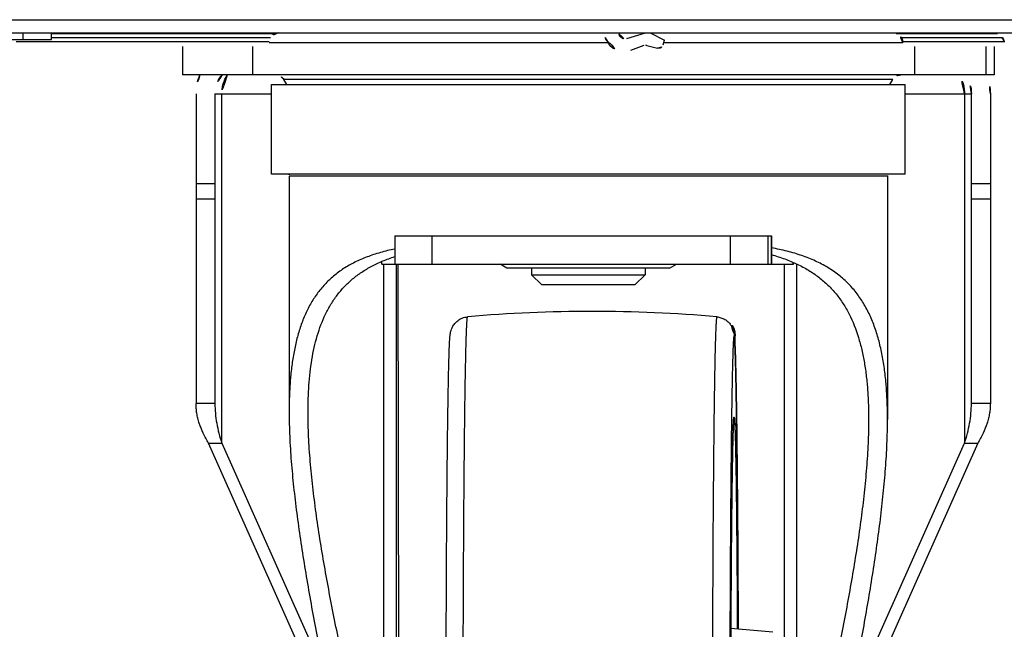
# Model space of a CAD drawing. Extents: x -5410725733 to -5410714412, y -2165021313 to -2165017803.
# Drawn here: x -5410714963 to -5410714859, y -2165020883 to -2165020818 of the extents above; entities that cross this region are included whole.
import ezdxf

# ---------------------------------------------------------------- set-up
doc = ezdxf.new("R2010")
doc.units = 0
doc.header["$LTSCALE"] = 100
doc.layers.get('0').update_dxf_attribs({"linetype": 'CONTINUOUS'})

msp = doc.modelspace()

# ---------------------------------------------------------------- linework, layer by layer
at = {"color": 3, "linetype": 'Continuous'}
for p, q in [((-5410715473.625161, -2165020818.472504), (-5410714838.525155, -2165020818.472504)), ((-5410714963.02517, -2165020820.572503), (-5410714963.02517, -2165020819.872506)), ((-5410714960.02517, -2165020819.922509), (-5410714936.336251, -2165020819.922509)), ((-5410714870.714074, -2165020819.922509), (-5410714859.98652, -2165020819.922509)), ((-5410714938.754556, -2165020824.310044), (-5410714938.754556, -2165020821.310044)), ((-5410714937.025155, -2165020820.872498), (-5410714901.202676, -2165020820.872498)), ((-5410714895.283776, -2165020820.872498), (-5410714870.02517, -2165020820.872498)), ((-5410714868.757895, -2165020821.310044), (-5410714868.757895, -2165020824.310044)), ((-5410714861.184997, -2165020824.310044), (-5410714861.184997, -2165020821.310044)), ((-5410714860.354755, -2165020821.310044), (-5410714860.354755, -2165020824.310044)), ((-5410714871.077984, -2165020824.798968), (-5410714935.457713, -2165020824.798968))]:
    msp.add_line(p, q, dxfattribs=at)
at = {"color": 7, "linetype": 'Continuous'}
for p, q in [((-5410715498.525155, -2165020819.872506), (-5410714852.525842, -2165020819.872506)), ((-5410714960.02517, -2165020820.572503), (-5410714960.02517, -2165020819.872506)), ((-5410714936.890786, -2165020820.372513), (-5410714960.02517, -2165020820.372513)), ((-5410714900.017251, -2165020819.872506), (-5410714899.991906, -2165020820.016251)), ((-5410714899.19584, -2165020820.475892), (-5410714897.221795, -2165020819.872506)), ((-5410714896.73359, -2165020819.872506), (-5410714895.221475, -2165020820.642998)), ((-5410714859.493936, -2165020820.372513), (-5410714870.159554, -2165020820.372513)), ((-5410714988.625161, -2165020820.572503), (-5410714960.02517, -2165020820.572503)), ((-5410714937.025155, -2165020820.82251), (-5410714963.77517, -2165020820.82251)), ((-5410714946.181299, -2165020821.310044), (-5410714946.181299, -2165020824.310044)), ((-5410714897.380425, -2165020821.195672), (-5410714898.808419, -2165020821.71531)), ((-5410714897.080087, -2165020821.182435), (-5410714895.964562, -2165020821.481354)), ((-5410714895.352181, -2165020821.127808), (-5410714895.222177, -2165020820.642647)), ((-5410714859.221246, -2165020820.82251), (-5410714870.02517, -2165020820.82251)), ((-5410714860.354398, -2165020821.310044), (-5410714860.354398, -2165020824.310044)), ((-5410714860.354399, -2165020824.310044), (-5410714946.181297, -2165020824.310044)), ((-5410714936.767848, -2165020834.810044), (-5410714936.767848, -2165020825.310044)), ((-5410714936.767847, -2165020825.310044), (-5410714869.76785, -2165020825.310044)), ((-5410714935.153831, -2165020825.310044), (-5410714935.457713, -2165020824.798968)), ((-5410714871.381866, -2165020825.310044), (-5410714871.077984, -2165020824.798968)), ((-5410714869.767848, -2165020834.810044), (-5410714869.767848, -2165020825.310044)), ((-5410714944.753255, -2165020826.310044), (-5410714944.753255, -2165020859.01936)), ((-5410714942.753255, -2165020826.310044), (-5410714936.767848, -2165020826.310044)), ((-5410714942.753255, -2165020826.310044), (-5410714942.753255, -2165020859.01936)), ((-5410714942.021022, -2165020863.227149), (-5410714942.021022, -2165020826.310044)), ((-5410714869.767848, -2165020826.310044), (-5410714862.753255, -2165020826.310044)), ((-5410714863.485488, -2165020826.310044), (-5410714863.485488, -2165020863.227149)), ((-5410714862.753255, -2165020859.01936), (-5410714862.753255, -2165020826.310044)), ((-5410714860.753255, -2165020826.310044), (-5410714860.753255, -2165020859.01936)), ((-5410714869.767852, -2165020834.810044), (-5410714936.767844, -2165020834.810044)), ((-5410714871.627849, -2165020834.995952), (-5410714934.907848, -2165020834.995952)), ((-5410714934.907848, -2165020834.995952), (-5410714934.907848, -2165020859.941447)), ((-5410714871.627849, -2165020834.995952), (-5410714871.627849, -2165020860.739328)), ((-5410714942.753255, -2165020835.810044), (-5410714944.753255, -2165020835.810044)), ((-5410714860.753255, -2165020835.810044), (-5410714862.753255, -2165020835.810044)), ((-5410714944.753255, -2165020837.41077), (-5410714942.753255, -2165020837.41077)), ((-5410714862.753255, -2165020837.41077), (-5410714860.753255, -2165020837.41077)), ((-5410714923.739895, -2165020841.310044), (-5410714923.739895, -2165020844.310044)), ((-5410714923.739893, -2165020841.310044), (-5410714883.899631, -2165020841.310044)), ((-5410714919.778965, -2165020844.310044), (-5410714919.778965, -2165020841.310044)), ((-5410714888.280468, -2165020841.310044), (-5410714888.280468, -2165020844.310044)), ((-5410714884.241589, -2165020844.310044), (-5410714884.241589, -2165020841.310044)), ((-5410714883.899725, -2165020841.310044), (-5410714883.899725, -2165020844.310044)), ((-5410714883.89963, -2165020844.310044), (-5410714883.89963, -2165020841.310044)), ((-5410714925.11937, -2165020844.310044), (-5410714925.11937, -2165020844.023407)), ((-5410714925.11937, -2165020844.310044), (-5410714881.56284, -2165020844.310044)), ((-5410714924.890143, -2165020905.685021), (-5410714924.890143, -2165020844.310044)), ((-5410714923.537868, -2165020910.643552), (-5410714923.537868, -2165020844.310044)), ((-5410714923.278916, -2165020895.634243), (-5410714923.373317, -2165020844.310044)), ((-5410714911.867848, -2165020844.720174), (-5410714912.578216, -2165020844.310044)), ((-5410714894.667849, -2165020844.720174), (-5410714893.957481, -2165020844.310044)), ((-5410714882.540062, -2165020844.310044), (-5410714882.540062, -2165020910.612553)), ((-5410714881.621445, -2165020844.310044), (-5410714881.621445, -2165020844.104378)), ((-5410714881.56284, -2165020844.310044), (-5410714881.56284, -2165020844.13021)), ((-5410714881.253657, -2165020844.269761), (-5410714881.253657, -2165020905.685021)), ((-5410714894.66785, -2165020844.720174), (-5410714911.867847, -2165020844.720174)), ((-5410714909.267848, -2165020844.720174), (-5410714909.267848, -2165020845.418318)), ((-5410714897.267848, -2165020844.720174), (-5410714897.267848, -2165020845.418318)), ((-5410714909.267848, -2165020845.418318), (-5410714897.267848, -2165020845.418318)), ((-5410714908.194311, -2165020846.491956), (-5410714909.267848, -2165020845.418318)), ((-5410714898.341386, -2165020846.491956), (-5410714897.267848, -2165020845.418318)), ((-5410714898.341386, -2165020846.491956), (-5410714908.19431, -2165020846.491956)), ((-5410714887.753255, -2165020853.033206), (-5410714887.753255, -2165020851.882097)), ((-5410714942.753255, -2165020859.01936), (-5410714944.753255, -2165020859.01936)), ((-5410714860.753255, -2165020859.01936), (-5410714862.753255, -2165020859.01936)), ((-5410714943.435235, -2165020863.227149), (-5410714942.021022, -2165020863.227149)), ((-5410714930.445536, -2165020892.345144), (-5410714943.435235, -2165020863.227149)), ((-5410714942.021022, -2165020863.227149), (-5410714931.227678, -2165020887.421745)), ((-5410714875.586836, -2165020890.353796), (-5410714863.485488, -2165020863.227149)), ((-5410714862.071275, -2165020863.227149), (-5410714874.813498, -2165020891.790398)), ((-5410714863.485488, -2165020863.227149), (-5410714862.071275, -2165020863.227149)), ((-5410714883.770072, -2165020883.216094), (-5410714888.200528, -2165020882.828461))]:
    msp.add_line(p, q, dxfattribs=at)
for centre, radius, start, end in [((-5410714936.025155, -2165020820.872498), 1, 90, 180), ((-5410714903.076394, -2165020821.598458), 1.994018, 26.18704613, 59.96410478), ((-5410714899.40101, -2165020819.912056), 0.6, 190.00016785, 289.99610691), ((-5410714871.025155, -2165020820.872498), 1, 0, 90), ((-5410714861.06614, -2165020821.598458), 1.994018, 26.18706574, 59.96410478), ((-5410714899.492333, -2165020819.835885), 2, 206.18706574, 289.99615546), ((-5410714897.209512, -2165020821.665398), 0.5, 74.99888576, 109.99610691), ((-5410714895.835153, -2165020820.998398), 0.5, 254.99888576, 344.99998812), ((-5410714939.753255, -2165020826.310044), 5, 156.41746612, 180), ((-5410714939.753255, -2165020826.310044), 3, 138.18038843, 180), ((-5410714936.317248, -2165020825.310044), 1, 30.73548453, 90), ((-5410714870.218448, -2165020825.310044), 1, 90, 149.26451547), ((-5410714865.753255, -2165020826.310044), 3, 0, 41.8194369), ((-5410714865.753255, -2165020826.310044), 5, 0, 23.58250884), ((-5410714930.707849, -2165020834.995952), 4.2, 177.46282091, 180), ((-5410714875.827848, -2165020834.995952), 4.2, 0, 2.53717909), ((-5410714902.856452, -2165020999.286393), 149.990441, 84.96052898, 95.03947102), ((-5410714889.753255, -2165020851.882095), 2, 0, 83.79733563), ((-5410714876.927772, -2165020861.604568), 11.008682, 175.96171098, 176.1147977)]:
    msp.add_arc(centre, radius, start, end, dxfattribs=at)
for points, knots in [([(-5410714941.443296, -2165020824.309669), (-5410714941.634395, -2165020824.592225), (-5410714941.851251, -2165020825.07763), (-5410714941.996098, -2165020825.766044), (-5410714942.021021, -2165020826.128084), (-5410714942.021022, -2165020826.310044)], [0, 0, 0, 0, 0.4856018423, 0.7409640011, 1, 1, 1, 1]), ([(-5410714863.485488, -2165020826.310044), (-5410714863.485489, -2165020826.128084), (-5410714863.510412, -2165020825.766044), (-5410714863.655259, -2165020825.07763), (-5410714863.872115, -2165020824.592225), (-5410714864.063213, -2165020824.309669)], [0, 0, 0, 0, 0.2590360315, 0.5143981778, 1, 1, 1, 1]), ([(-5410714923.740117, -2165020842.707771), (-5410714924.249061, -2165020842.814615), (-5410714924.998857, -2165020842.99628), (-5410714925.969951, -2165020843.293108), (-5410714926.882334, -2165020843.615112), (-5410714927.957829, -2165020844.080057), (-5410714929.147182, -2165020844.753487), (-5410714930.215404, -2165020845.538744), (-5410714931.159893, -2165020846.434724), (-5410714931.981163, -2165020847.436788), (-5410714932.682935, -2165020848.537842), (-5410714933.271558, -2165020849.729644), (-5410714933.754984, -2165020851.003737), (-5410714934.141844, -2165020852.351915), (-5410714934.440805, -2165020853.766431), (-5410714934.660218, -2165020855.240103), (-5410714934.80792, -2165020856.766381), (-5410714934.891145, -2165020858.339341), (-5410714934.907848, -2165020859.403045), (-5410714934.907848, -2165020859.941447)], [0, 0, 0, 0, 0.0685604428, 0.1015992915, 0.1338404125, 0.1960871165, 0.2558000981, 0.3136515389, 0.3704373859, 0.4269809538, 0.4840332781, 0.5422012949, 0.6019184894, 0.6634522697, 0.7269328662, 0.7923885897, 0.8597784604, 0.9290183221, 1, 1, 1, 1]), ([(-5410714871.627849, -2165020860.739328), (-5410714871.627849, -2165020860.165286), (-5410714871.645793, -2165020859.031009), (-5410714871.735457, -2165020857.353536), (-5410714871.89502, -2165020855.725648), (-5410714872.13272, -2165020854.153999), (-5410714872.457552, -2165020852.646026), (-5410714872.879171, -2165020851.209968), (-5410714873.40767, -2165020849.854814), (-5410714874.053127, -2165020848.590197), (-5410714874.824777, -2165020847.426153), (-5410714875.729782, -2165020846.37249), (-5410714876.771928, -2165020845.437532), (-5410714877.950966, -2165020844.626368), (-5410714879.26294, -2165020843.939551), (-5410714880.447041, -2165020843.473002), (-5410714881.450663, -2165020843.153843), (-5410714882.518675, -2165020842.862411), (-5410714883.341542, -2165020842.687415), (-5410714883.899567, -2165020842.585622)], [0, 0, 0, 0, 0.0704779377, 0.1392458971, 0.206190466, 0.2712218276, 0.3342943697, 0.3954354994, 0.4547822631, 0.5126214207, 0.5694219771, 0.6258415389, 0.6826879735, 0.7408313948, 0.8010876474, 0.8641131535, 0.8968175228, 0.9303580967, 1, 1, 1, 1]), ([(-5410714883.89945, -2165020843.30292), (-5410714883.423891, -2165020843.437046), (-5410714882.50217, -2165020843.731479), (-5410714881.188725, -2165020844.275478), (-5410714879.98278, -2165020844.91729), (-5410714878.889421, -2165020845.659813), (-5410714877.911644, -2165020846.502838), (-5410714877.049973, -2165020847.443045), (-5410714876.302121, -2165020848.474857), (-5410714875.442536, -2165020849.976929), (-5410714874.797906, -2165020851.628214), (-5410714874.33258, -2165020853.372148), (-5410714874.058455, -2165020854.753406), (-5410714873.856746, -2165020856.184285), (-5410714873.720495, -2165020857.659592), (-5410714873.643435, -2165020859.17434), (-5410714873.627849, -2165020860.196933), (-5410714873.627849, -2165020860.713764)], [0, 0, 0, 0, 0.0671412497, 0.1313317233, 0.1929246598, 0.2524451858, 0.3105491102, 0.3679524907, 0.4253495656, 0.483342811, 0.6027430496, 0.6647871785, 0.7285179968, 0.7939538592, 0.8610607618, 0.9297715378, 1, 1, 1, 1]), ([(-5410714932.907848, -2165020859.966321), (-5410714932.907848, -2165020859.485105), (-5410714932.893599, -2165020858.53299), (-5410714932.823382, -2165020857.122541), (-5410714932.699589, -2165020855.748528), (-5410714932.51685, -2165020854.415274), (-5410714932.269269, -2165020853.12724), (-5410714931.850245, -2165020851.498899), (-5410714931.272651, -2165020849.953513), (-5410714930.505185, -2165020848.538212), (-5410714929.839375, -2165020847.561263), (-5410714929.073456, -2165020846.664515), (-5410714928.204907, -2165020845.852787), (-5410714927.233377, -2165020845.129309), (-5410714926.160531, -2165020844.494991), (-5410714924.989853, -2165020843.948307), (-5410714924.165523, -2165020843.646375), (-5410714923.739921, -2165020843.507651)], [0, 0, 0, 0, 0.0706948985, 0.1398611464, 0.2074178173, 0.2733024381, 0.3374835475, 0.3999773751, 0.5202330943, 0.578560718, 0.6361669364, 0.6935894538, 0.7514589458, 0.8104452128, 0.8711890633, 0.9342377632, 1, 1, 1, 1]), ([(-5410714918.319086, -2165020899.295952), (-5410714918.319086, -2165020897.714033), (-5410714918.317553, -2165020894.566046), (-5410714918.310661, -2165020889.883535), (-5410714918.299257, -2165020885.295336), (-5410714918.283455, -2165020880.847408), (-5410714918.263421, -2165020876.584288), (-5410714918.239363, -2165020872.548628), (-5410714918.211535, -2165020868.780755), (-5410714918.180228, -2165020865.318236), (-5410714918.1507, -2165020862.639585), (-5410714918.125237, -2165020860.674824), (-5410714918.10606, -2165020859.343523), (-5410714918.086262, -2165020858.111838), (-5410714918.065888, -2165020856.982662), (-5410714918.04499, -2165020855.958537), (-5410714918.023609, -2165020855.041584), (-5410714918.001787, -2165020854.233362), (-5410714917.979528, -2165020853.534565), (-5410714917.956804, -2165020852.944263), (-5410714917.933212, -2165020852.457518), (-5410714917.910981, -2165020852.110931), (-5410714917.889199, -2165020851.868862), (-5410714917.867331, -2165020851.683209), (-5410714917.83501, -2165020851.496689), (-5410714917.777802, -2165020851.276145), (-5410714917.671526, -2165020850.994064), (-5410714917.455156, -2165020850.630571), (-5410714917.157479, -2165020850.329134), (-5410714916.851361, -2165020850.124942), (-5410714916.593502, -2165020850.001287), (-5410714916.318386, -2165020849.91497), (-5410714916.12784, -2165020849.884211), (-5410714916.031915, -2165020849.875752)], [0, 0, 0, 0, 0.0941581628, 0.1873729409, 0.2787103312, 0.3672554901, 0.4521218841, 0.532460414, 0.6074682435, 0.676397366, 0.7385630634, 0.7669151084, 0.7933527226, 0.8178122911, 0.8402362485, 0.8605738671, 0.8787823915, 0.8948294046, 0.9086978598, 0.9203967127, 0.9299906018, 0.937703376, 0.9410662432, 0.9444559311, 0.9488285284, 0.9523212039, 0.9580049865, 0.9667156817, 0.9773071836, 0.982893092, 0.9885587489, 0.9942681919, 1, 1, 1, 1]), ([(-5410714916.514213, -2165020899.295952), (-5410714916.514213, -2165020897.682156), (-5410714916.512679, -2165020894.470082), (-5410714916.505795, -2165020889.690637), (-5410714916.494389, -2165020885.003595), (-5410714916.478588, -2165020880.454049), (-5410714916.458538, -2165020876.085765), (-5410714916.434416, -2165020871.940766), (-5410714916.406689, -2165020868.058921), (-5410714916.379745, -2165020865.005715), (-5410714916.356471, -2165020862.722496), (-5410714916.338666, -2165020861.139394), (-5410714916.320064, -2165020859.648112), (-5410714916.300724, -2165020858.252239), (-5410714916.280808, -2165020856.955135), (-5410714916.26034, -2165020855.759923), (-5410714916.239347, -2165020854.669477), (-5410714916.217871, -2165020853.686419), (-5410714916.195997, -2165020852.813114), (-5410714916.17682, -2165020852.154956), (-5410714916.161092, -2165020851.68487), (-5410714916.149699, -2165020851.375122), (-5410714916.138248, -2165020851.094206), (-5410714916.126745, -2165020850.842292), (-5410714916.115206, -2165020850.619529), (-5410714916.103656, -2165020850.426048), (-5410714916.092099, -2165020850.261964), (-5410714916.080626, -2165020850.127355), (-5410714916.069178, -2165020850.022303), (-5410714916.059202, -2165020849.95328), (-5410714916.050514, -2165020849.913019), (-5410714916.045499, -2165020849.895546), (-5410714916.041128, -2165020849.8853), (-5410714916.03787, -2165020849.87953), (-5410714916.034332, -2165020849.875966), (-5410714916.031915, -2165020849.875752)], [0, 0, 0, 0, 0.0979393104, 0.1949367451, 0.2900589487, 0.3823909117, 0.4710446916, 0.5551674302, 0.6339500226, 0.7066350202, 0.7404698235, 0.7725230033, 0.8027175791, 0.8309808968, 0.8572448976, 0.8814464574, 0.9035274573, 0.9234349682, 0.9411211732, 0.9565437688, 0.9633945277, 0.9696660596, 0.9753546633, 0.9804570438, 0.9849702968, 0.9888919064, 0.9922198892, 0.9949528368, 0.99709014, 0.9986328369, 0.9991827785, 0.9995873806, 0.9997367687, 0.9998526997, 1, 1, 1, 1]), ([(-5410714889.680988, -2165020849.875752), (-5410714889.683226, -2165020849.875555), (-5410714889.687014, -2165020849.878475), (-5410714889.690216, -2165020849.883737), (-5410714889.694643, -2165020849.893282), (-5410714889.699631, -2165020849.909954), (-5410714889.705406, -2165020849.935596), (-5410714889.711175, -2165020849.968633), (-5410714889.717005, -2165020850.009085), (-5410714889.722845, -2165020850.056957), (-5410714889.731159, -2165020850.135567), (-5410714889.741262, -2165020850.25238), (-5410714889.752829, -2165020850.414753), (-5410714889.764393, -2165020850.606594), (-5410714889.775943, -2165020850.82779), (-5410714889.787456, -2165020851.07821), (-5410714889.798925, -2165020851.357704), (-5410714889.810338, -2165020851.666105), (-5410714889.826091, -2165020852.134544), (-5410714889.8453, -2165020852.79083), (-5410714889.867208, -2165020853.662114), (-5410714889.888701, -2165020854.643451), (-5410714889.909753, -2165020855.732475), (-5410714889.930278, -2165020856.926561), (-5410714889.950201, -2165020858.22283), (-5410714889.96943, -2165020859.618158), (-5410714889.988035, -2165020861.109175), (-5410714890.00598, -2165020862.692285), (-5410714890.029444, -2165020864.976038), (-5410714890.056085, -2165020868.030527), (-5410714890.084208, -2165020871.914585), (-5410714890.108318, -2165020876.062626), (-5410714890.128412, -2165020880.434657), (-5410714890.144253, -2165020884.988528), (-5410714890.155679, -2165020889.680337), (-5410714890.162582, -2165020894.464854), (-5410714890.164119, -2165020897.680394), (-5410714890.164119, -2165020899.295952)], [0, 0, 0, 0, 0.0001362806, 0.0002435104, 0.0003835711, 0.0007688694, 0.0012993743, 0.0019773745, 0.0028038815, 0.0037793553, 0.0049040063, 0.007601007, 0.0108944123, 0.0147828587, 0.0192643636, 0.0243364629, 0.0299962726, 0.036240478, 0.0430654195, 0.0584408401, 0.0760859035, 0.095958311, 0.1180102419, 0.1421886708, 0.1684354149, 0.1966872618, 0.2268760502, 0.2589289859, 0.2927688866, 0.3654792941, 0.4443061752, 0.5284899033, 0.6172189705, 0.709637902, 0.8048559637, 0.9019553609, 1, 1, 1, 1]), ([(-5410714889.680988, -2165020849.875752), (-5410714889.531701, -2165020849.888916), (-5410714889.309258, -2165020849.934089), (-5410714889.030337, -2165020850.041886), (-5410714888.769402, -2165020850.177598), (-5410714888.483401, -2165020850.392138), (-5410714888.222203, -2165020850.69148), (-5410714888.052866, -2165020850.979244), (-5410714887.942238, -2165020851.249858), (-5410714887.869726, -2165020851.520307), (-5410714887.82914, -2165020851.802883), (-5410714887.803481, -2165020852.092961), (-5410714887.783246, -2165020852.40191), (-5410714887.764543, -2165020852.76382), (-5410714887.746458, -2165020853.187859), (-5410714887.72876, -2165020853.677255), (-5410714887.711359, -2165020854.233145), (-5410714887.694237, -2165020854.855712), (-5410714887.67739, -2165020855.544625), (-5410714887.654383, -2165020856.593707), (-5410714887.626912, -2165020858.064201), (-5410714887.596443, -2165020860.013813), (-5410714887.567507, -2165020862.201689), (-5410714887.54028, -2165020864.61493), (-5410714887.514944, -2165020867.239094), (-5410714887.491659, -2165020870.058358), (-5410714887.470574, -2165020873.055647), (-5410714887.45182, -2165020876.212768), (-5410714887.435516, -2165020879.510525), (-5410714887.426491, -2165020881.753774), (-5410714887.422382, -2165020882.895534)], [0, 0, 0, 0, 0.0132229383, 0.0198072389, 0.0263442279, 0.0391253219, 0.0510841181, 0.0611625349, 0.0684419516, 0.0768222947, 0.0857949502, 0.093594117, 0.102515084, 0.1131101518, 0.1255680642, 0.1399620579, 0.1563180919, 0.1746385925, 0.1949124813, 0.2171196349, 0.2672222555, 0.3246779488, 0.3891566815, 0.4602773849, 0.5376140126, 0.6207000115, 0.709032188, 0.8020743195, 0.8992607315, 1, 1, 1, 1]), ([(-5410714887.422489, -2165020882.895935), (-5410714887.427062, -2165020881.625653), (-5410714887.437201, -2165020879.136212), (-5410714887.455834, -2165020875.487998), (-5410714887.477473, -2165020872.020456), (-5410714887.501944, -2165020868.7599), (-5410714887.529053, -2165020865.731073), (-5410714887.558574, -2165020862.95696), (-5410714887.590269, -2165020860.458611), (-5410714887.619218, -2165020858.55784), (-5410714887.643652, -2165020857.189137), (-5410714887.661681, -2165020856.281214), (-5410714887.680058, -2165020855.454937), (-5410714887.69874, -2165020854.71187), (-5410714887.717687, -2165020854.053426), (-5410714887.734239, -2165020853.558214), (-5410714887.747782, -2165020853.205288), (-5410714887.757569, -2165020852.973307), (-5410714887.767393, -2165020852.763308), (-5410714887.777246, -2165020852.57539), (-5410714887.787116, -2165020852.409641), (-5410714887.796993, -2165020852.266138), (-5410714887.805578, -2165020852.160514), (-5410714887.812585, -2165020852.087208), (-5410714887.817575, -2165020852.0406), (-5410714887.822561, -2165020851.999595), (-5410714887.827537, -2165020851.964195), (-5410714887.832497, -2165020851.934403), (-5410714887.837418, -2165020851.910199), (-5410714887.842306, -2165020851.891589), (-5410714887.846616, -2165020851.879596), (-5410714887.850322, -2165020851.872952), (-5410714887.852814, -2165020851.86987), (-5410714887.855458, -2165020851.868041), (-5410714887.859663, -2165020851.867861), (-5410714887.864654, -2165020851.873247), (-5410714887.869148, -2165020851.883152), (-5410714887.874084, -2165020851.898653), (-5410714887.878936, -2165020851.919543), (-5410714887.883896, -2165020851.946073), (-5410714887.888856, -2165020851.978185), (-5410714887.89384, -2165020852.015909), (-5410714887.90091, -2165020852.077367), (-5410714887.909521, -2165020852.168222), (-5410714887.91939, -2165020852.294043), (-5410714887.929264, -2165020852.442162), (-5410714887.939132, -2165020852.612511), (-5410714887.94898, -2165020852.805012), (-5410714887.962732, -2165020853.105683), (-5410714887.97949, -2165020853.536152), (-5410714887.998625, -2165020854.117678), (-5410714888.017542, -2165020854.784951), (-5410714888.036196, -2165020855.536706), (-5410714888.054538, -2165020856.371518), (-5410714888.072529, -2165020857.287804), (-5410714888.096894, -2165020858.66727), (-5410714888.125756, -2165020860.58095), (-5410714888.157346, -2165020863.094069), (-5410714888.186748, -2165020865.881911), (-5410714888.213724, -2165020868.923323), (-5410714888.238053, -2165020872.195223), (-5410714888.25954, -2165020875.672784), (-5410714888.278014, -2165020879.329614), (-5410714888.298732, -2165020884.482609), (-5410714888.31588, -2165020891.154933), (-5410714888.320422, -2165020896.554596), (-5410714888.320422, -2165020899.295952)], [0, 0, 0, 0, 0.0485581783, 0.0951622498, 0.1394586067, 0.1811111574, 0.2198038905, 0.2552432694, 0.2871604787, 0.3153134812, 0.3279105598, 0.3394888998, 0.3500265808, 0.3595036762, 0.3679023011, 0.375206663, 0.3784441488, 0.3814031372, 0.3840822632, 0.3864803386, 0.3885963169, 0.3904293445, 0.3919787774, 0.3926470285, 0.393244276, 0.3937705568, 0.3942259572, 0.3946106467, 0.3949249686, 0.3951696106, 0.3953461148, 0.3954100849, 0.3954593888, 0.395496967, 0.395529152, 0.3956110357, 0.3957492943, 0.3959537478, 0.3962271483, 0.3965705743, 0.3969845395, 0.3974693001, 0.3980249844, 0.3993493139, 0.4009575496, 0.4028492718, 0.4050237784, 0.4074801847, 0.4102174037, 0.4165292213, 0.4239476274, 0.4324587588, 0.4420466037, 0.4526930634, 0.4643780027, 0.4770792976, 0.5054327937, 0.5375386476, 0.5731533865, 0.6120068601, 0.653804313, 0.6982286335, 0.744942759, 0.7935922449, 0.8952088258, 1, 1, 1, 1]), ([(-5410714943.435235, -2165020863.227149), (-5410714943.638048, -2165020862.885652), (-5410714944.006005, -2165020862.202917), (-5410714944.363367, -2165020861.312737), (-5410714944.565256, -2165020860.602075), (-5410714944.673352, -2165020860.074703), (-5410714944.738671, -2165020859.547128), (-5410714944.753255, -2165020859.194834), (-5410714944.753255, -2165020859.01936)], [0, 0, 0, 0, 0.2670134615, 0.52049508, 0.6429846255, 0.7632780854, 0.8820339688, 1, 1, 1, 1]), ([(-5410714942.753255, -2165020859.01936), (-5410714942.753255, -2165020859.370376), (-5410714942.720709, -2165020860.075642), (-5410714942.576505, -2165020861.130964), (-5410714942.34281, -2165020862.184918), (-5410714942.135589, -2165020862.879917), (-5410714942.021022, -2165020863.227149)], [0, 0, 0, 0, 0.2455507619, 0.4930768215, 0.7442157695, 1, 1, 1, 1]), ([(-5410714934.907848, -2165020859.941447), (-5410714934.907848, -2165020860.79733), (-5410714934.864628, -2165020862.535277), (-5410714934.696871, -2165020865.17301), (-5410714934.441327, -2165020867.872822), (-5410714934.111752, -2165020870.625297), (-5410714933.719837, -2165020873.422919), (-5410714933.275602, -2165020876.259579), (-5410714932.787706, -2165020879.130332), (-5410714932.263724, -2165020882.031152), (-5410714931.710361, -2165020884.958763), (-5410714931.133639, -2165020887.910482), (-5410714930.539055, -2165020890.88412), (-5410714929.726686, -2165020894.888303), (-5410714928.692268, -2165020899.935346), (-5410714927.873764, -2165020903.986971), (-5410714927.470573, -2165020906.024805)], [0, 0, 0, 0, 0.054931017, 0.1115334614, 0.1696034415, 0.228957864, 0.2894362666, 0.3508997561, 0.4132287433, 0.4763203982, 0.5400861848, 0.6044496539, 0.6693445353, 0.734713122, 0.8666754818, 1, 1, 1, 1]), ([(-5410714924.890143, -2165020905.685021), (-5410714925.338061, -2165020903.668183), (-5410714926.24102, -2165020899.657623), (-5410714927.368834, -2165020894.659307), (-5410714928.248273, -2165020890.691899), (-5410714928.889225, -2165020887.744545), (-5410714929.508564, -2165020884.817883), (-5410714930.100815, -2165020881.914062), (-5410714930.659949, -2165020879.035724), (-5410714931.179218, -2165020876.186118), (-5410714931.650954, -2165020873.36924), (-5410714932.066332, -2165020870.590016), (-5410714932.415082, -2165020867.854546), (-5410714932.685146, -2165020865.170346), (-5410714932.862262, -2165020862.546872), (-5410714932.907848, -2165020860.817846), (-5410714932.907848, -2165020859.966321)], [0, 0, 0, 0, 0.1333051956, 0.2652546254, 0.3306191664, 0.3955115278, 0.4598739017, 0.5236398834, 0.5867328561, 0.6490640918, 0.7105305652, 0.7710125439, 0.8303711475, 0.8884463037, 0.9450561852, 1, 1, 1, 1]), ([(-5410714863.485488, -2165020863.227149), (-5410714863.370921, -2165020862.879917), (-5410714863.1637, -2165020862.184918), (-5410714862.930005, -2165020861.130964), (-5410714862.785801, -2165020860.075642), (-5410714862.753255, -2165020859.370376), (-5410714862.753255, -2165020859.01936)], [0, 0, 0, 0, 0.2557842308, 0.5069231784, 0.7544492387, 1, 1, 1, 1]), ([(-5410714860.753255, -2165020859.01936), (-5410714860.753255, -2165020859.194834), (-5410714860.767838, -2165020859.547128), (-5410714860.833158, -2165020860.074703), (-5410714860.941254, -2165020860.602075), (-5410714861.143144, -2165020861.312737), (-5410714861.500504, -2165020862.202917), (-5410714861.868462, -2165020862.885652), (-5410714862.071275, -2165020863.227149)], [0, 0, 0, 0, 0.1179660326, 0.2367219216, 0.3570153893, 0.4795049425, 0.7329865665, 1, 1, 1, 1]), ([(-5410714888.236466, -2165020899.295952), (-5410714888.236466, -2165020896.99769), (-5410714888.232574, -2165020892.474191), (-5410714888.215176, -2165020885.869202), (-5410714888.186838, -2165020879.690867), (-5410714888.153915, -2165020874.899586), (-5410714888.12201, -2165020871.425757), (-5410714888.096924, -2165020869.139687), (-5410714888.070031, -2165020867.093658), (-5410714888.041565, -2165020865.303956), (-5410714888.011876, -2165020863.784817), (-5410714887.98119, -2165020862.548335), (-5410714887.953555, -2165020861.699326), (-5410714887.929765, -2165020861.168694), (-5410714887.917599, -2165020860.953531), (-5410714887.911154, -2165020860.858644)], [0, 0, 0, 0, 0.1793632584, 0.3530274847, 0.5154747825, 0.6615438455, 0.7269618759, 0.7865941768, 0.8399663088, 0.8866537587, 0.9262854021, 0.958546607, 0.9831821538, 0.9925777028, 1, 1, 1, 1]), ([(-5410714887.902321, -2165020860.831353), (-5410714887.901719, -2165020860.826827), (-5410714887.905099, -2165020860.856556), (-5410714887.905994, -2165020860.869423), (-5410714887.909477, -2165020860.908531), (-5410714887.912511, -2165020860.949193), (-5410714887.916113, -2165020861.000072), (-5410714887.919794, -2165020861.057219), (-5410714887.925173, -2165020861.146947), (-5410714887.931997, -2165020861.274495), (-5410714887.94009, -2165020861.445507), (-5410714887.948302, -2165020861.639593), (-5410714887.956577, -2165020861.85603), (-5410714887.964874, -2165020862.094258), (-5410714887.976373, -2165020862.454304), (-5410714887.990487, -2165020862.956158), (-5410714888.006679, -2165020863.619237), (-5410714888.02262, -2165020864.36191), (-5410714888.038255, -2165020865.18211), (-5410714888.053529, -2165020866.077756), (-5410714888.068402, -2165020867.046694), (-5410714888.088266, -2165020868.478544), (-5410714888.111524, -2165020870.433601), (-5410714888.136526, -2165020872.965393), (-5410714888.159163, -2165020875.728181), (-5410714888.179223, -2165020878.697579), (-5410714888.196517, -2165020881.847471), (-5410714888.210886, -2165020885.150204), (-5410714888.222199, -2165020888.57682), (-5410714888.23315, -2165020893.30587), (-5410714888.236371, -2165020896.889377), (-5410714888.236371, -2165020899.295952)], [0, 0, 0, 0, 0.0003560706, 0.0010075639, 0.0019058112, 0.0030216729, 0.0043353519, 0.005832847, 0.0075040009, 0.0113389219, 0.0157978604, 0.0208540207, 0.0264890003, 0.0326892138, 0.0394439274, 0.0545820888, 0.0718424594, 0.091170677, 0.1125139373, 0.135818708, 0.161029279, 0.1880871289, 0.247494691, 0.3135083882, 0.3855427439, 0.4629625455, 0.5450872004, 0.6311960365, 0.720534224, 0.8123191379, 1, 1, 1, 1]), ([(-5410714887.909122, -2165020860.829302), (-5410714887.906811, -2165020860.796586), (-5410714887.902266, -2165020860.736218), (-5410714887.894888, -2165020860.653331), (-5410714887.888447, -2165020860.593815), (-5410714887.883149, -2165020860.553867), (-5410714887.87943, -2165020860.529606), (-5410714887.875722, -2165020860.509167), (-5410714887.872042, -2165020860.492534), (-5410714887.868386, -2165020860.47971), (-5410714887.865156, -2165020860.471425), (-5410714887.862396, -2165020860.466822), (-5410714887.860524, -2165020860.464653), (-5410714887.858561, -2165020860.463364), (-5410714887.855538, -2165020860.463118), (-5410714887.851748, -2165020860.466555), (-5410714887.848356, -2165020860.473294), (-5410714887.844665, -2165020860.483715), (-5410714887.841037, -2165020860.497842), (-5410714887.837331, -2165020860.51579), (-5410714887.833624, -2165020860.537546), (-5410714887.8299, -2165020860.563126), (-5410714887.824615, -2165020860.604835), (-5410714887.818175, -2165020860.666545), (-5410714887.810795, -2165020860.752061), (-5410714887.803406, -2165020860.852795), (-5410714887.796017, -2165020860.968708), (-5410714887.788639, -2165020861.099758), (-5410714887.781278, -2165020861.245892), (-5410714887.77394, -2165020861.407054), (-5410714887.766628, -2165020861.583181), (-5410714887.756549, -2165020861.847725), (-5410714887.744193, -2165020862.215254), (-5410714887.73, -2165020862.700091), (-5410714887.715983, -2165020863.242738), (-5410714887.702172, -2165020863.84234), (-5410714887.688591, -2165020864.497949), (-5410714887.67016, -2165020865.481015), (-5410714887.648179, -2165020866.841359), (-5410714887.623881, -2165020868.625368), (-5410714887.600994, -2165020870.603106), (-5410714887.571511, -2165020873.590302), (-5410714887.540029, -2165020877.70536), (-5410714887.521534, -2165020881.099275), (-5410714887.513391, -2165020882.887772)], [0, 0, 0, 0, 0.0043140967, 0.0079627039, 0.0109453964, 0.0121872657, 0.0132631189, 0.0141734791, 0.0149193308, 0.0155025571, 0.0159272913, 0.0160835244, 0.0162061209, 0.0163019524, 0.0163848384, 0.0165850724, 0.0169112145, 0.0173899127, 0.018028953, 0.0188314224, 0.0197988092, 0.0209319099, 0.0222311408, 0.0253287138, 0.0290922033, 0.033521032, 0.0386140789, 0.0443696677, 0.0507858309, 0.0578601822, 0.0655901073, 0.0739726244, 0.0926823098, 0.1139601974, 0.1377730059, 0.1640833534, 0.1928498514, 0.2240271894, 0.2934140247, 0.3718062217, 0.4587090377, 0.5535738606, 0.7647469991, 1, 1, 1, 1]), ([(-5410714873.627849, -2165020860.713764), (-5410714873.627848, -2165020861.556774), (-5410714873.670204, -2165020863.266531), (-5410714873.835822, -2165020865.858788), (-5410714874.089114, -2165020868.506948), (-5410714874.417051, -2165020871.202553), (-5410714874.80856, -2165020873.938852), (-5410714875.254157, -2165020876.710343), (-5410714875.745634, -2165020879.512566), (-5410714876.456143, -2165020883.303739), (-5410714877.424396, -2165020888.095404), (-5410714878.666246, -2165020893.89773), (-5410714879.956928, -2165020899.768594), (-5410714880.823268, -2165020903.705489), (-5410714881.253657, -2165020905.685021)], [0, 0, 0, 0, 0.0553546879, 0.1122587553, 0.1705318657, 0.2300104992, 0.2905501506, 0.352024762, 0.4143250491, 0.4773564381, 0.6052947894, 0.7353061416, 0.8669808837, 1, 1, 1, 1]), ([(-5410714878.671648, -2165020906.024805), (-5410714878.285618, -2165020904.026978), (-5410714877.503227, -2165020900.054331), (-5410714876.324125, -2165020894.132982), (-5410714875.17898, -2165020888.284248), (-5410714874.279405, -2165020883.457471), (-5410714873.616426, -2165020879.640546), (-5410714873.156647, -2165020876.820289), (-5410714872.738863, -2165020874.03195), (-5410714872.3711, -2165020871.279986), (-5410714872.062572, -2165020868.569874), (-5410714871.823974, -2165020865.908326), (-5410714871.667817, -2165020863.303712), (-5410714871.627849, -2165020861.58618), (-5410714871.627849, -2165020860.739328)], [0, 0, 0, 0, 0.1330200976, 0.2646920625, 0.3946976787, 0.5226290418, 0.5856570938, 0.6479548051, 0.7094280989, 0.7699681996, 0.82944949, 0.8877276403, 0.9446386111, 1, 1, 1, 1])]:
    msp.add_open_spline(points, degree=3, knots=knots, dxfattribs=at)

doc.saveas('drawing.dxf')
